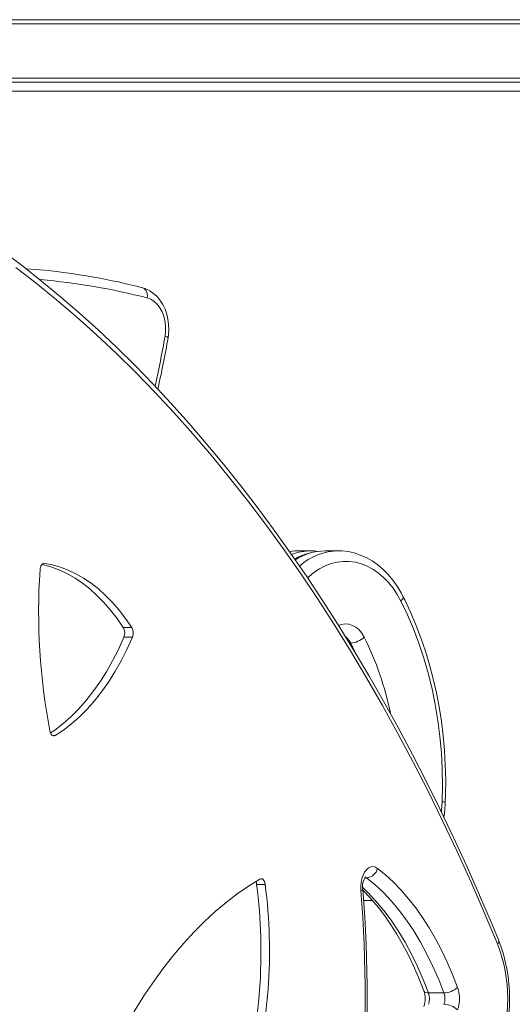
# Model space of a CAD drawing. Units: millimetres. Extents: x 7859 to 22376, y -1493 to 7925.
# Drawn here: x 16328 to 16565, y 2535 to 3007 of the extents above; entities that cross this region are included whole.
import ezdxf

# ---------------------------------------------------------------- set-up
doc = ezdxf.new("R2010")
doc.units = ezdxf.units.MM

msp = doc.modelspace()

# ---------------------------------------------------------------- linework, layer by layer
at = {"color": 7, "linetype": 'Continuous', "lineweight": 15}
for p, q in [((16938.082, 3006.782), (16247.171, 3006.782)), ((16217.234, 2976.782), (16938.082, 2976.782)), ((16461.883, 2752.193), (16461.642, 2752.192)), ((16468.135, 2752.193), (16461.883, 2752.193)), ((16475.081, 2752.193), (16474.841, 2752.192)), ((16481.333, 2752.193), (16475.081, 2752.193)), ((16378.126, 2715.51), (16382.221, 2715.51)), ((16378.413, 2710.774), (16382.509, 2710.774)), ((16442.092, 2592.346), (16446.188, 2592.346)), ((16493.35, 2584.549), (16495.237, 2584.549)), ((16495.305, 2584.563), (16497.566, 2584.665)), ((16524.533, 2540.289), (16531.906, 2540.289))]:
    msp.add_line(p, q, dxfattribs=at)
at = {"color": 8, "linetype": 'Continuous', "lineweight": 15}
for p, q in [((16245.548, 3004.782), (16938.082, 3004.782)), ((16938.082, 2978.782), (16219.668, 2978.782)), ((16946.14, 2972.579), (16211.744, 2972.579)), ((16340.06, 2746.15), (16340.374, 2746.15)), ((16487.212, 2707.956), (16486.559, 2707.956)), ((16489.228, 2703.794), (16487.212, 2707.956)), ((16344.201, 2663.752), (16345.508, 2663.752)), ((16494.815, 2595.439), (16494.118, 2595.798)), ((16493.952, 2595.439), (16494.815, 2595.439))]:
    msp.add_line(p, q, dxfattribs=at)
at = {"color": 7, "linetype": 'Continuous', "lineweight": 15, "flags": 128}
for points in [[(16558.083, 2565.697), (16554.977, 2573.176), (16548.966, 2587.238), (16542.809, 2601.11), (16536.509, 2614.788), (16530.067, 2628.266), (16523.485, 2641.54), (16516.767, 2654.606), (16509.913, 2667.46), (16502.926, 2680.098), (16495.808, 2692.514), (16488.561, 2704.707), (16481.189, 2716.67), (16473.692, 2728.401), (16466.074, 2739.895), (16458.337, 2751.149), (16450.483, 2762.159), (16442.516, 2772.922), (16434.437, 2783.433), (16426.249, 2793.689), (16417.954, 2803.688), (16409.557, 2813.425), (16401.058, 2822.897), (16392.461, 2832.102), (16383.77, 2841.035), (16374.985, 2849.695), (16366.112, 2858.078), (16357.151, 2866.181), (16348.107, 2874.002), (16338.983, 2881.538), (16329.781, 2888.786), (16320.504, 2895.745)], [(16557.555, 2563.796), (16551.226, 2578.879), (16544.73, 2593.746), (16538.071, 2608.391), (16531.251, 2622.808), (16524.272, 2636.993), (16517.137, 2650.94), (16509.848, 2664.643), (16502.409, 2678.098), (16494.822, 2691.299), (16487.09, 2704.242), (16479.215, 2716.922), (16471.202, 2729.334), (16463.052, 2741.473), (16454.768, 2753.335), (16446.355, 2764.915), (16437.815, 2776.209), (16429.151, 2787.213), (16420.367, 2797.923), (16411.465, 2808.335), (16402.45, 2818.444), (16393.324, 2828.247), (16384.09, 2837.74), (16374.754, 2846.921), (16365.317, 2855.784), (16355.783, 2864.328), (16346.157, 2872.548), (16336.441, 2880.443), (16326.639, 2888.007)], [(16331.702, 2887.451), (16333.976, 2887.276), (16340.13, 2886.716)], [(16399.616, 2854.295), (16399.818, 2855.691), (16399.986, 2858.216), (16399.906, 2860.752), (16399.576, 2863.26), (16398.999, 2865.703), (16398.178, 2868.045), (16397.12, 2870.247), (16395.833, 2872.27), (16394.336, 2874.071), (16392.654, 2875.612), (16390.823, 2876.858), (16388.884, 2877.785), (16387.431, 2878.253)], [(16398.163, 2855.149), (16398.434, 2857.552), (16398.422, 2859.984), (16398.127, 2862.382), (16397.558, 2864.682), (16396.729, 2866.823), (16395.661, 2868.75), (16394.384, 2870.412), (16392.93, 2871.766), (16391.338, 2872.775), (16389.65, 2873.412)], [(16461.62, 2752.154), (16460.463, 2752.157), (16457.813, 2751.884)], [(16471.593, 2751.944), (16469.707, 2752.149), (16468.268, 2752.153)], [(16512.246, 2730.389), (16511.309, 2732.152), (16509.421, 2735.274), (16507.345, 2738.189), (16505.094, 2740.873), (16502.683, 2743.307), (16500.128, 2745.473), (16497.448, 2747.355), (16494.664, 2748.939), (16491.796, 2750.216), (16488.867, 2751.179), (16485.897, 2751.824), (16482.906, 2752.149), (16481.466, 2752.153)], [(16340.374, 2746.15), (16339.989, 2746.138), (16339.612, 2745.999), (16339.258, 2745.736), (16338.939, 2745.36), (16338.667, 2744.886), (16338.452, 2744.329), (16338.302, 2743.711), (16338.222, 2743.055)], [(16378.126, 2715.51), (16375.16, 2719.782), (16372.068, 2723.772), (16368.858, 2727.47), (16365.54, 2730.865), (16362.124, 2733.947), (16358.618, 2736.708), (16355.032, 2739.139), (16351.378, 2741.235), (16347.664, 2742.988), (16343.903, 2744.394), (16340.104, 2745.449), (16339.175, 2745.653)], [(16382.221, 2715.51), (16379.255, 2719.782), (16376.163, 2723.772), (16372.954, 2727.47), (16369.636, 2730.865), (16366.219, 2733.947), (16362.713, 2736.708), (16359.128, 2739.139), (16355.473, 2741.235), (16351.76, 2742.988), (16347.999, 2744.394), (16344.2, 2745.449), (16340.374, 2746.15)], [(16531.027, 2631.961), (16531.206, 2639.797), (16531.094, 2647.634), (16530.69, 2655.453), (16529.996, 2663.233), (16529.015, 2670.952), (16527.747, 2678.591), (16526.198, 2686.129), (16524.371, 2693.545), (16522.27, 2700.82), (16519.902, 2707.934), (16517.273, 2714.869), (16514.39, 2721.606), (16511.26, 2728.127)], [(16532.55, 2631.754), (16532.672, 2635.479), (16532.727, 2642.522), (16532.552, 2649.562), (16532.148, 2656.584), (16531.515, 2663.574), (16530.655, 2670.519), (16529.569, 2677.404), (16528.259, 2684.215), (16526.727, 2690.94), (16524.977, 2697.565), (16523.012, 2704.075), (16520.836, 2710.459), (16518.452, 2716.703), (16515.865, 2722.795), (16513.08, 2728.722), (16512.246, 2730.389)], [(16343.269, 2664.913), (16345.368, 2666.338), (16349.237, 2669.294), (16353.008, 2672.612), (16356.671, 2676.28), (16360.215, 2680.29), (16363.628, 2684.628), (16366.902, 2689.282), (16370.026, 2694.239), (16372.992, 2699.483), (16375.79, 2705.001), (16378.413, 2710.774)], [(16345.508, 2663.752), (16349.463, 2666.338), (16353.333, 2669.294), (16357.104, 2672.612), (16360.767, 2676.28), (16364.31, 2680.29), (16367.724, 2684.628), (16370.998, 2689.282), (16374.122, 2694.239), (16377.088, 2699.483), (16379.886, 2705.001), (16382.509, 2710.774)], [(16342.953, 2665.941), (16343.115, 2665.314), (16343.345, 2664.754), (16343.634, 2664.283), (16343.969, 2663.92), (16344.339, 2663.679), (16344.729, 2663.568), (16345.124, 2663.593), (16345.508, 2663.752)], [(16492.076, 2589.474), (16492.029, 2591.4), (16492.194, 2593.307), (16492.567, 2595.122), (16493.132, 2596.78), (16493.87, 2598.217), (16494.752, 2599.38), (16495.745, 2600.227), (16496.814, 2600.726), (16497.917, 2600.858), (16499.015, 2600.618), (16500.065, 2600.016)], [(16500.065, 2600.016), (16503.921, 2596.861), (16507.685, 2593.384), (16511.348, 2589.592), (16514.9, 2585.494), (16518.334, 2581.099), (16521.641, 2576.419), (16524.814, 2571.464), (16527.845, 2566.246), (16530.726, 2560.778), (16533.452, 2555.071), (16536.016, 2549.141), (16538.411, 2543)], [(16443.587, 2594.911), (16438.126, 2591.516), (16432.739, 2587.78), (16427.432, 2583.711), (16422.212, 2579.311), (16417.086, 2574.588), (16412.061, 2569.548), (16407.143, 2564.196), (16402.338, 2558.54), (16397.652, 2552.587), (16393.092, 2546.345), (16388.664, 2539.821), (16384.372, 2533.025), (16380.223, 2525.965), (16376.223, 2518.649), (16372.375, 2511.088)], [(16446.188, 2592.346), (16446.055, 2593.042), (16445.842, 2593.674), (16445.558, 2594.215), (16445.216, 2594.641), (16444.83, 2594.933), (16444.418, 2595.078), (16443.997, 2595.071), (16443.587, 2594.911)], [(16531.906, 2540.289), (16529.37, 2546.759), (16526.641, 2552.986), (16523.727, 2558.951), (16520.635, 2564.639), (16517.375, 2570.033), (16513.955, 2575.118), (16510.385, 2579.879), (16506.676, 2584.304), (16502.837, 2588.38), (16498.88, 2592.095), (16494.815, 2595.439)], [(16492.993, 2589.503), (16494.066, 2588.464), (16497.31, 2584.971), (16500.465, 2581.214), (16503.526, 2577.2), (16506.486, 2572.937), (16509.337, 2568.433), (16512.073, 2563.697), (16514.687, 2558.739), (16517.174, 2553.568), (16519.527, 2548.196), (16521.629, 2542.93), (16522.254, 2541.265)]]:
    msp.add_lwpolyline(points, dxfattribs=at)
at = {"color": 8, "linetype": 'Continuous', "lineweight": 15, "flags": 128}
for points in [[(16389.65, 2873.412), (16389.712, 2874.371), (16389.638, 2875.293), (16389.431, 2876.143), (16389.099, 2876.888), (16388.654, 2877.499), (16388.115, 2877.954), (16387.501, 2878.233), (16387.431, 2878.253)], [(16398.163, 2855.149), (16398.778, 2854.921), (16399.236, 2854.701), (16399.52, 2854.498), (16399.618, 2854.32), (16399.616, 2854.295)], [(16461.642, 2752.192), (16459.318, 2752.066), (16457.912, 2751.888)], [(16511.26, 2728.127), (16509.468, 2731.342), (16507.473, 2734.319), (16505.294, 2737.033), (16502.947, 2739.462), (16500.453, 2741.587), (16497.83, 2743.39), (16495.101, 2744.857), (16492.287, 2745.975), (16489.413, 2746.735), (16486.501, 2747.131), (16483.575, 2747.161), (16480.659, 2746.822), (16477.777, 2746.119), (16474.953, 2745.058), (16472.209, 2743.646), (16469.568, 2741.895), (16467.051, 2739.82), (16466.489, 2739.296)], [(16511.26, 2728.127), (16511.767, 2728.69), (16512.121, 2729.23), (16512.308, 2729.728), (16512.321, 2730.165), (16512.246, 2730.388)], [(16481.38, 2716.417), (16482.846, 2716.943), (16484.591, 2717.19), (16486.342, 2717.04), (16488.052, 2716.498), (16489.677, 2715.578), (16491.173, 2714.304), (16492.5, 2712.71), (16493.624, 2710.838)], [(16530.641, 2627.152), (16530.719, 2627.835), (16531.027, 2631.961)], [(16492.964, 2589.875), (16492.963, 2589.859), (16492.851, 2589.739), (16492.551, 2589.609), (16492.076, 2589.474)], [(16492.967, 2590.779), (16495.465, 2588.38), (16499.303, 2584.304), (16503.013, 2579.879), (16506.583, 2575.118), (16510.002, 2570.033), (16513.263, 2564.639), (16516.354, 2558.951), (16519.269, 2552.986), (16521.998, 2546.759), (16524.533, 2540.289)], [(16495.299, 2584.549), (16494.938, 2584.551), (16493.326, 2584.62)], [(16524.533, 2540.289), (16523.78, 2540.341), (16523.149, 2540.496), (16522.664, 2540.746), (16522.343, 2541.083), (16522.255, 2541.263)]]:
    msp.add_lwpolyline(points, dxfattribs=at)
at = {"color": 7, "linetype": 'Continuous', "lineweight": 15}
for centre, radius, start, end in [((16311.744, 2590.882), 297.171, 75.24468, 84.47195), ((15937.128, 2933.455), 469.214, 347.2225, 350.28726), ((16474.632, 2724.721), 27.434, 89.60949, 121.28), ((16641.756, 2722.973), 304.197, 176.21477, 190.80584), ((16373.415, 2712.847), 5.411, 337.47118, 29.4783), ((16377.511, 2712.847), 5.411, 337.47118, 29.4783), ((16486.357, 2718.434), 10.512, 274.66236, 313.73228), ((16471.888, 2634.119), 60.708, 350.93911, 357.76757), ((16501.174, 2591.235), 8.322, 144.82811, 189.41024), ((16494.281, 2601.351), 5.936, 275.15868, 347.00018), ((16193.157, 2560.263), 250.995, 344.34681, 7.34391), ((16197.252, 2560.263), 250.995, 344.34681, 7.34391), ((16437.305, 2591.805), 4.818, 6.43983, 24.20437), ((15844.934, 2537.579), 649.219, 355.415223, 4.584777), ((15840.995, 2537.579), 654.063, 355.414034, 4.585966), ((16489.957, 2537.579), 72.503, 338.80157, 21.19843), ((16485.738, 2537.579), 77.618, 338.76044, 21.23956), ((16511.618, 2537.579), 11.256, 340.88808, 19.11192), ((16516.82, 2537.579), 8.175, 340.63929, 19.36071), ((16531.714, 2549.913), 9.625, 271.14053, 314.09158), ((16524.193, 2537.579), 8.175, 340.63929, 19.36071), ((16522.985, 2537.579), 16.351, 340.63929, 19.36071), ((16531.714, 2525.245), 9.625, 45.90842, 88.85947)]:
    msp.add_arc(centre, radius, start, end, dxfattribs=at)
at = {"color": 8, "linetype": 'Continuous', "lineweight": 15}
for centre, radius, start, end in [((16312.266, 2575.539), 307.761, 75.4372, 85.1318), ((15875.684, 2945.728), 530.272, 347.52081, 350.16479), ((16468.208, 2725.504), 26.689, 89.89184, 110.49274), ((16475.394, 2724.244), 27.953, 91.13426, 122.01789), ((16481.784, 2723.4), 28.795, 90.65028, 131.64979), ((16479.568, 2704.279), 8.483, 25.69341, 51.77736), ((16362.765, 2645.272), 146.366, 11.40591, 26.61259), ((16531.086, 2626.689), 5.273, 73.88179, 90.63683), ((16556.231, 2565.188), 1.921, 313.56209, 15.40297)]:
    msp.add_arc(centre, radius, start, end, dxfattribs=at)

doc.saveas('drawing.dxf')
